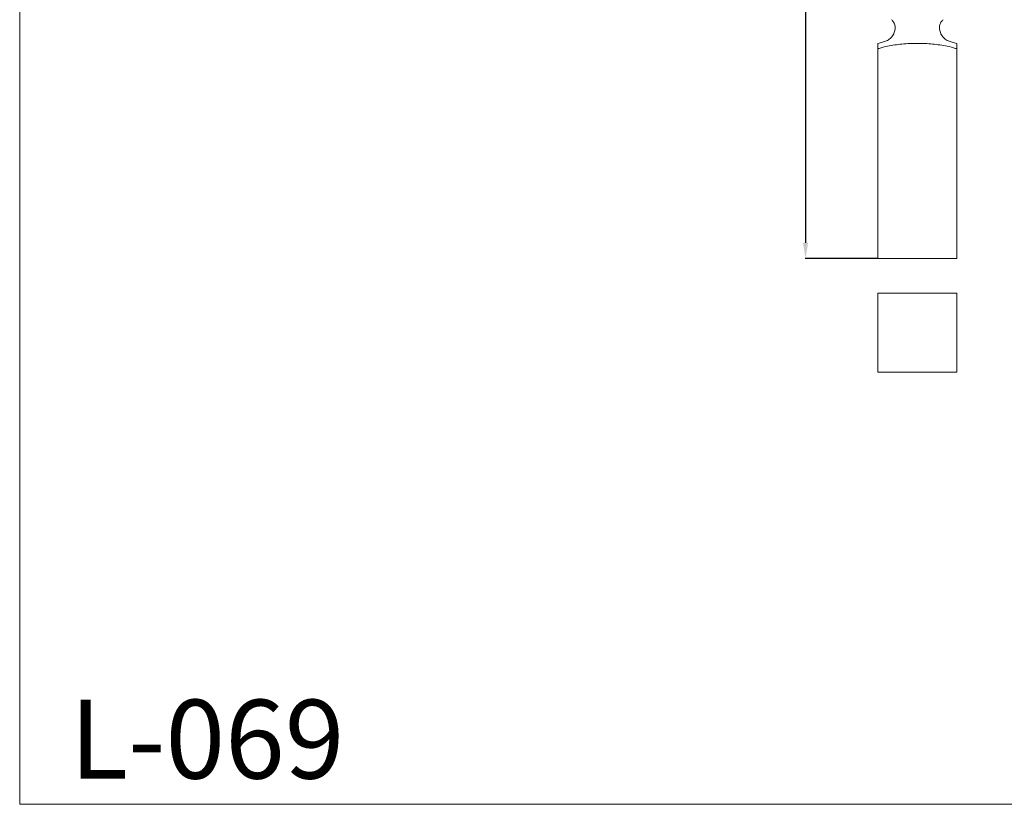
# Model space of a CAD drawing. Units: millimetres. Extents: x 5152 to 7652, y 4758 to 7258.
# Drawn here: x 5152 to 6402, y 4758 to 5754 of the extents above; entities that cross this region are included whole.
import ezdxf

# ---------------------------------------------------------------- set-up
doc = ezdxf.new("R2010")
doc.units = ezdxf.units.MM
doc.header["$MEASUREMENT"] = 0
doc.layers.get('0').update_dxf_attribs({"lineweight": 5})
doc.styles.add('Arial', font='arial.ttf')
doc.dimstyles.new('Default', dxfattribs={"dimtxt": 10, "dimasz": 10, "dimexe": 0.5, "dimexo": 0.5, "dimgap": 0.25, "dimtad": 1, "dimtoh": 1, "dimdec": 0, "dimzin": 1, "dimdsep": 46, "dimtxsty": 'Arial', "dimcen": 0.5, "dimazin": 0, "dimtfac": 1, "dimtdec": 4, "dimtix": 1, "dimtmove": 1, "dimatfit": 3, "dimfxl": 1, "dimtolj": 1, "dimtzin": 1, "dimarcsym": 0})

# ---------------------------------------------------------------- blocks, each defined once
blk = doc.blocks.new('*D10')
at = {"color": 0, "lineweight": -2, "transparency": 16777216}
for p, q in [((6290.7, 6621.1), (6148.8, 6621.1)), ((6149.3, 6601.1), (6149.3, 5471.2)), ((6240.7, 5451.2), (6148.8, 5451.2))]:
    blk.add_line(p, q, dxfattribs=at)
at = {"color": 0, "transparency": 16777216}
for points in [[(6146, 6601.1), (6152.6, 6601.1), (6149.3, 6621.1)], [(6146, 5471.2), (6152.6, 5471.2), (6149.3, 5451.2)]]:
    blk.add_solid(points, dxfattribs=at)
at = {"layer": 'Defpoints', "color": 0, "transparency": 16777216}
for p in [(6291.2, 6621.1, -634.4), (6149.3, 5451.2), (6241.2, 5451.2, -634.4)]:
    blk.add_point(p, dxfattribs=at)
at = {"color": 0, "transparency": 16777216, "insert": (6132.1, 6036.1), "char_height": 20, "attachment_point": 5, "rotation": 90, "style": 'Arial'}
blk.add_mtext('\\A1;1170', dxfattribs=at)
blk = doc.blocks.new('L-069b_1170_100')
for points in [[(3491.6, 63.8), (3441.6, 63.8), (3441.6, 337)], [(3491.6, 63.8), (3541.6, 63.8), (3541.6, 337)]]:
    blk.add_lwpolyline(points)
for points, knots in [([(3441.6, 337, -634.4), (3443.6, 337.4, -634.4), (3447.2, 338.3, -634.4), (3452.6, 340, -634.4), (3457.5, 343, -634.4), (3461.2, 347.7, -634.4), (3463.2, 352.7, -634.4), (3463.7, 357.5, -634.4), (3462.8, 361.8, -634.4), (3460.8, 365, -634.4), (3459.3, 366.5, -634.4), (3458.7, 367, -634.4)], [0, 0, 0, 0, 6.065568, 11.286997, 16.843557, 23.11179, 28.845701, 32.848303, 37.267822, 41.866454, 43.885206, 43.885206, 43.885206, 43.885206]), ([(3541.6, 337, -634.4), (3539.6, 337.4, -634.4), (3536, 338.3, -634.4), (3530.6, 340, -634.4), (3525.7, 343, -634.4), (3522, 347.7, -634.4), (3520, 352.7, -634.4), (3519.5, 357.5, -634.4), (3520.4, 361.8, -634.4), (3522.4, 365, -634.4), (3524, 366.5, -634.4), (3524.5, 367, -634.4)], [0, 0, 0, 0, 6.065568, 11.286997, 16.843557, 23.11179, 28.845701, 32.848303, 37.267822, 41.866454, 43.885206, 43.885206, 43.885206, 43.885206]), ([(3491.6, 337, -634.4), (3485.1, 337, -634.4), (3472.4, 336.3, -634.4), (3456.2, 334.2, -634.4), (3446, 331.7, -634.4), (3442.1, 330.2, -634.4), (3441.6, 330, -634.4)], [0, 0, 0, 0, 19.483534, 38.096334, 49.020596, 50.69949, 50.69949, 50.69949, 50.69949]), ([(3491.6, 337, -634.4), (3498.1, 337, -634.4), (3510.8, 336.3, -634.4), (3527, 334.2, -634.4), (3537.2, 331.7, -634.4), (3541.1, 330.2, -634.4), (3541.6, 330, -634.4)], [0, 0, 0, 0, 19.483534, 38.096334, 49.020596, 50.69949, 50.69949, 50.69949, 50.69949])]:
    blk.add_open_spline(points, degree=3, knots=knots)

msp = doc.modelspace()

# ---------------------------------------------------------------- linework, layer by layer
msp.add_lwpolyline([(5151.7, 7258.4), (7651.7, 7258.4), (7651.7, 4758.4), (5151.7, 4758.4)], close=True)
msp.add_lwpolyline([(6241.2, 5307), (6341.2, 5307), (6341.2, 5407), (6241.2, 5407), (6241.2, 5307)])

# ---------------------------------------------------------------- block references
msp.add_blockref('L-069b_1170_100', (2799.6, 5387.3, 634.4))

# ---------------------------------------------------------------- texts
at = {"insert": (5215.3, 4891.1), "char_height": 100, "width": 367.243, "attachment_point": 1, "line_spacing_factor": 0.963855}
msp.add_mtext('{\\fArial|b0|i0|c204|p34;L-069}', dxfattribs=at)

# ---------------------------------------------------------------- dimensions: what is measured, and where the dimension line sits
dim = msp.add_linear_dim(base=(6149.3, 5451.2, 634.4), p1=(6291.2, 6621.1), p2=(6241.2, 5451.2), angle=270, dimstyle='Default', override={"dimtxt": 20, "dimasz": 20, "dimgap": 7})
dim.commit()
dim.dimension.update_dxf_attribs({"geometry": '*D10', "text_midpoint": (6132.1, 6036.1, 634.4)})

doc.saveas('drawing.dxf')
